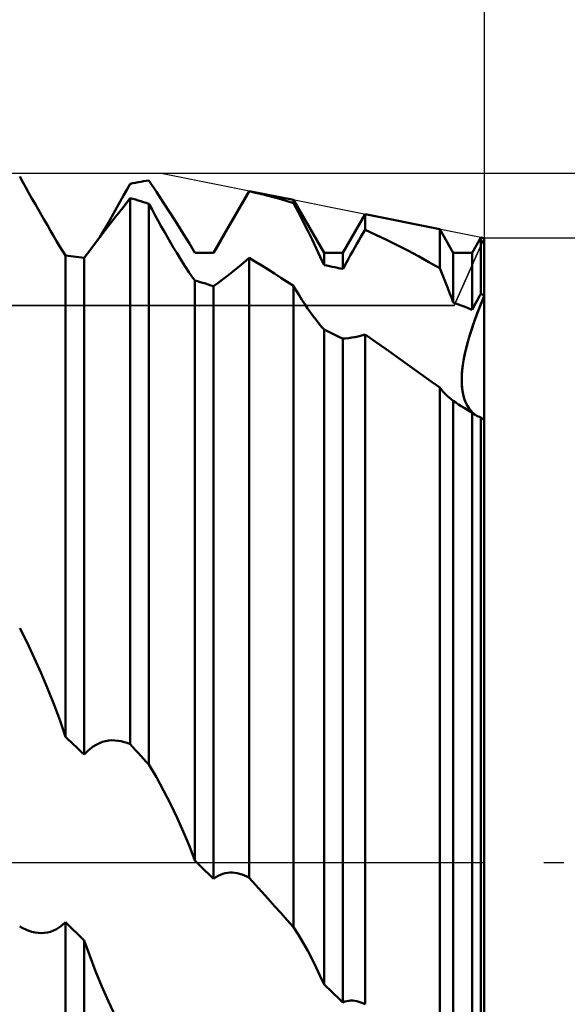
# Model space of a CAD drawing. Units: millimetres. Extents: x -27 to 136, y -36 to 43.
# Drawn here: x 95 to 101, y -2 to 10 of the extents above; entities that cross this region are included whole.
import ezdxf

# ---------------------------------------------------------------- set-up
doc = ezdxf.new("R2010")
doc.units = ezdxf.units.MM
doc.header["$LTSCALE"] = 4.7
doc.linetypes.add('LONGDASH_DASH', pattern=[0.85, 0.4, -0.2, 0.05, -0.2])
for name, color, linetype in [('1', 4, 'CONTINUOUS'), ('2', 7, 'CONTINUOUS'), ('4', 2, 'LONGDASH_DASH'), ('CUT', 1, 'CONTINUOUS'), ('NOCUT', 7, 'CONTINUOUS'), ('SK2', 7, 'CONTINUOUS'), ('SK4', 2, 'LONGDASH_DASH')]:
    doc.layers.add(name, color=color, linetype=linetype)

msp = doc.modelspace()

# ---------------------------------------------------------------- linework, layer by layer
at = {"layer": '1', "color": 4, "linetype": 'CONTINUOUS', "lineweight": 50}
for p, q in [((94.646, 7.9), (94.609, 7.965)), ((94.682, 7.836), (94.646, 7.9)), ((95.922, 7.887), (95.953, 7.893)), ((95.953, 7.893), (95.984, 7.898)), ((95.984, 7.898), (96.016, 7.904)), ((96.016, 7.904), (96.047, 7.909)), ((96.047, 7.909), (96.078, 7.914)), ((96.078, 7.914), (96.109, 7.919)), ((96.195, 7.788), (96.109, 7.919)), ((94.717, 7.773), (94.682, 7.836)), ((95.815, 7.743), (95.853, 7.812)), ((95.853, 7.812), (95.891, 7.881)), ((95.891, 7.881), (95.922, 7.887)), ((96.279, 7.66), (96.195, 7.788)), ((96.859, 7.08), (97.273, 7.795)), ((97.245, 7.746), (97.273, 7.793)), ((97.787, 7.693), (97.273, 7.795)), ((97.273, 7.793), (97.273, 7.795)), ((97.346, 7.776), (97.273, 7.793)), ((97.419, 7.759), (97.346, 7.776)), ((94.752, 7.71), (94.717, 7.773)), ((94.788, 7.648), (94.752, 7.71)), ((95.737, 7.604), (95.776, 7.673)), ((95.776, 7.673), (95.815, 7.743)), ((95.805, 7.603), (95.891, 7.715)), ((95.922, 7.706), (95.891, 7.715)), ((95.891, 1.372), (95.891, 7.715)), ((95.953, 7.697), (95.922, 7.706)), ((95.984, 7.687), (95.953, 7.697)), ((96.016, 7.678), (95.984, 7.687)), ((96.047, 7.668), (96.016, 7.678)), ((96.078, 7.658), (96.047, 7.668)), ((97.19, 7.651), (97.218, 7.699)), ((97.218, 7.699), (97.245, 7.746)), ((97.493, 7.74), (97.419, 7.759)), ((97.566, 7.72), (97.493, 7.74)), ((97.64, 7.7), (97.566, 7.72)), ((97.713, 7.678), (97.64, 7.7)), ((97.787, 7.656), (97.713, 7.678)), ((98.141, 7.08), (97.787, 7.693)), ((97.787, 7.656), (97.787, 7.693)), ((94.823, 7.585), (94.788, 7.648)), ((94.859, 7.523), (94.823, 7.585)), ((95.698, 7.534), (95.737, 7.604)), ((95.721, 7.495), (95.805, 7.603)), ((96.109, 7.648), (96.078, 7.658)), ((96.146, 7.581), (96.109, 7.648)), ((96.109, 1.137), (96.109, 7.648)), ((96.182, 7.514), (96.146, 7.581)), ((96.36, 7.535), (96.279, 7.66)), ((97.106, 7.506), (97.134, 7.554)), ((97.134, 7.554), (97.162, 7.603)), ((97.162, 7.603), (97.19, 7.651)), ((97.844, 7.547), (97.787, 7.656)), ((97.899, 7.44), (97.844, 7.547)), ((94.895, 7.46), (94.859, 7.523)), ((94.931, 7.398), (94.895, 7.46)), ((95.619, 7.396), (95.659, 7.465)), ((95.64, 7.391), (95.721, 7.495)), ((95.659, 7.465), (95.698, 7.534)), ((96.217, 7.449), (96.182, 7.514)), ((96.252, 7.386), (96.217, 7.449)), ((96.437, 7.414), (96.36, 7.535)), ((97.049, 7.408), (97.078, 7.457)), ((97.078, 7.457), (97.106, 7.506)), ((97.952, 7.335), (97.899, 7.44)), ((98.359, 7.08), (98.617, 7.527)), ((99.483, 7.353), (98.617, 7.527)), ((98.617, 7.344), (98.617, 7.527)), ((94.967, 7.336), (94.931, 7.398)), ((95.003, 7.275), (94.967, 7.336)), ((95.539, 7.26), (95.579, 7.327)), ((95.563, 7.291), (95.64, 7.391)), ((95.579, 7.327), (95.619, 7.396)), ((96.288, 7.323), (96.252, 7.386)), ((96.323, 7.261), (96.288, 7.323)), ((96.51, 7.297), (96.437, 7.414)), ((96.994, 7.311), (97.021, 7.36)), ((97.021, 7.36), (97.049, 7.408)), ((98.003, 7.232), (97.952, 7.335)), ((98.593, 7.304), (98.617, 7.344)), ((98.741, 7.288), (98.617, 7.344)), ((99.641, 7.08), (99.483, 7.353)), ((99.483, 6.901), (99.483, 7.353)), ((95.038, 7.215), (95.003, 7.275)), ((95.073, 7.157), (95.038, 7.215)), ((95.49, 7.195), (95.563, 7.291)), ((96.359, 7.199), (96.323, 7.261)), ((96.578, 7.186), (96.51, 7.297)), ((96.912, 7.169), (96.939, 7.216)), ((96.939, 7.216), (96.966, 7.263)), ((96.966, 7.263), (96.994, 7.311)), ((98.051, 7.131), (98.003, 7.232)), ((98.521, 7.182), (98.545, 7.223)), ((98.545, 7.223), (98.569, 7.263)), ((98.569, 7.263), (98.593, 7.304)), ((98.865, 7.23), (98.741, 7.288)), ((98.989, 7.169), (98.865, 7.23)), ((99.859, 7.08), (99.962, 7.258)), ((100, 7.25), (99.962, 7.258)), ((99.962, 6.604), (99.962, 7.258)), ((100, 6.579), (100, 7.25)), ((100, 6.579), (100, 7.25)), ((95.107, 7.101), (95.073, 7.157)), ((95.141, 7.046), (95.107, 7.101)), ((95.359, 7.022), (95.422, 7.106)), ((95.422, 7.106), (95.49, 7.195)), ((96.395, 7.138), (96.359, 7.199)), ((96.431, 7.078), (96.395, 7.138)), ((96.641, 7.08), (96.578, 7.186)), ((96.859, 7.077), (96.885, 7.123)), ((96.885, 7.123), (96.912, 7.169)), ((98.097, 7.032), (98.051, 7.131)), ((98.45, 7.057), (98.474, 7.099)), ((98.474, 7.099), (98.497, 7.14)), ((98.497, 7.14), (98.521, 7.182)), ((99.112, 7.105), (98.989, 7.169)), ((99.236, 7.04), (99.112, 7.105)), ((95.172, 7.043), (95.141, 7.046)), ((95.141, 1.459), (95.141, 7.046)), ((95.203, 7.04), (95.172, 7.043)), ((95.234, 7.036), (95.203, 7.04)), ((95.266, 7.033), (95.234, 7.036)), ((95.297, 7.029), (95.266, 7.033)), ((95.328, 7.026), (95.297, 7.029)), ((95.359, 7.022), (95.328, 7.026)), ((95.359, 1.252), (95.359, 7.022)), ((96.467, 7.019), (96.431, 7.078)), ((96.503, 6.963), (96.467, 7.019)), ((96.641, 7.08), (96.644, 7.08)), ((96.644, 7.08), (96.647, 7.08)), ((96.647, 7.08), (96.65, 7.08)), ((96.65, 7.08), (96.656, 7.08)), ((96.656, 7.08), (96.662, 7.08)), ((96.69, 7.08), (96.662, 7.08)), ((96.662, 7.08), (96.859, 7.08)), ((96.718, 7.08), (96.69, 7.08)), ((96.747, 7.08), (96.718, 7.08)), ((96.775, 7.079), (96.747, 7.08)), ((96.803, 7.079), (96.775, 7.079)), ((96.831, 7.078), (96.803, 7.079)), ((96.859, 7.077), (96.831, 7.078)), ((96.859, 7.077), (96.859, 7.08)), ((97.206, 6.963), (97.273, 7.02)), ((97.346, 6.975), (97.273, 7.021)), ((97.273, -0.177), (97.273, 7.021)), ((97.419, 6.93), (97.346, 6.975)), ((98.141, 6.936), (98.097, 7.032)), ((98.141, 7.08), (98.359, 7.08)), ((98.141, 6.937), (98.141, 7.08)), ((98.359, 6.891), (98.359, 7.08)), ((98.404, 6.974), (98.427, 7.015)), ((98.427, 7.015), (98.45, 7.057)), ((99.359, 6.972), (99.236, 7.04)), ((99.641, 7.08), (99.859, 7.08)), ((99.641, 6.503), (99.641, 7.08)), ((99.859, 6.417), (99.859, 7.08)), ((96.538, 6.908), (96.503, 6.963)), ((96.573, 6.855), (96.538, 6.908)), ((97.079, 6.859), (97.142, 6.91)), ((97.142, 6.91), (97.206, 6.963)), ((97.492, 6.884), (97.419, 6.93)), ((97.566, 6.837), (97.492, 6.884)), ((98.172, 6.93), (98.141, 6.937)), ((98.203, 6.924), (98.172, 6.93)), ((98.234, 6.918), (98.203, 6.924)), ((98.266, 6.911), (98.234, 6.918)), ((98.297, 6.905), (98.266, 6.911)), ((98.328, 6.898), (98.297, 6.905)), ((98.359, 6.891), (98.328, 6.898)), ((98.359, 6.891), (98.381, 6.932)), ((98.381, 6.932), (98.404, 6.974)), ((99.483, 6.901), (99.359, 6.972)), ((99.507, 6.843), (99.483, 6.901)), ((96.607, 6.805), (96.573, 6.855)), ((96.641, 6.758), (96.607, 6.805)), ((96.672, 6.749), (96.641, 6.758)), ((96.641, 0.021), (96.641, 6.758)), ((96.703, 6.739), (96.672, 6.749)), ((96.909, 6.728), (96.963, 6.768)), ((96.963, 6.768), (97.019, 6.812)), ((97.019, 6.812), (97.079, 6.859)), ((97.639, 6.79), (97.566, 6.837)), ((97.713, 6.742), (97.639, 6.79)), ((99.531, 6.785), (99.507, 6.843)), ((99.554, 6.727), (99.531, 6.785)), ((96.734, 6.73), (96.703, 6.739)), ((96.766, 6.721), (96.734, 6.73)), ((96.797, 6.711), (96.766, 6.721)), ((96.828, 6.701), (96.797, 6.711)), ((96.859, 6.692), (96.828, 6.701)), ((96.859, 6.692), (96.909, 6.728)), ((96.859, -0.191), (96.859, 6.692)), ((97.787, 6.694), (97.713, 6.742)), ((97.819, 6.64), (97.787, 6.694)), ((97.787, -0.75), (97.787, 6.694)), ((97.852, 6.586), (97.819, 6.64)), ((99.577, 6.67), (99.554, 6.727)), ((99.599, 6.614), (99.577, 6.67)), ((97.885, 6.534), (97.852, 6.586)), ((97.918, 6.483), (97.885, 6.534)), ((99.62, 6.559), (99.599, 6.614)), ((99.641, 6.503), (99.62, 6.559)), ((99.902, 6.498), (99.917, 6.525)), ((99.917, 6.525), (99.932, 6.552)), ((99.932, 6.552), (99.947, 6.578)), ((99.947, 6.578), (99.962, 6.604)), ((99.953, 6.465), (100, 6.579)), ((99.959, 6.479), (100, 6.579)), ((99.967, 6.601), (99.962, 6.604)), ((99.973, 6.597), (99.967, 6.601)), ((99.978, 6.594), (99.973, 6.597)), ((99.984, 6.59), (99.978, 6.594)), ((99.989, 6.586), (99.984, 6.59)), ((99.995, 6.583), (99.989, 6.586)), ((100, 6.579), (99.995, 6.583)), ((100, 6.43), (100, 6.579)), ((97.95, 6.434), (97.918, 6.483)), ((97.983, 6.387), (97.95, 6.434)), ((99.672, 6.491), (99.641, 6.503)), ((99.703, 6.479), (99.672, 6.491)), ((99.734, 6.467), (99.703, 6.479)), ((99.766, 6.455), (99.734, 6.467)), ((99.797, 6.442), (99.766, 6.455)), ((99.828, 6.43), (99.797, 6.442)), ((99.859, 6.417), (99.828, 6.43)), ((99.859, 6.417), (99.874, 6.444)), ((99.874, 6.444), (99.888, 6.471)), ((99.888, 6.471), (99.902, 6.498)), ((99.909, 6.35), (99.953, 6.465)), ((99.92, 6.379), (99.959, 6.479)), ((100, 6.286), (100, 6.43)), ((98.016, 6.342), (97.983, 6.387)), ((98.048, 6.299), (98.016, 6.342)), ((98.079, 6.259), (98.048, 6.299)), ((99.869, 6.236), (99.909, 6.35)), ((99.884, 6.279), (99.92, 6.379)), ((98.11, 6.221), (98.079, 6.259)), ((98.141, 6.187), (98.11, 6.221)), ((98.172, 6.173), (98.141, 6.187)), ((98.141, -1.418), (98.141, 6.187)), ((99.822, 6.086), (99.851, 6.181)), ((99.834, 6.127), (99.869, 6.236)), ((99.851, 6.181), (99.884, 6.279)), ((100, 6.147), (100, 6.286)), ((98.203, 6.158), (98.172, 6.173)), ((98.234, 6.143), (98.203, 6.158)), ((98.266, 6.128), (98.234, 6.143)), ((98.297, 6.112), (98.266, 6.128)), ((98.328, 6.097), (98.297, 6.112)), ((98.359, 6.082), (98.328, 6.097)), ((98.359, 6.082), (98.392, 6.084)), ((98.359, -1.625), (98.359, 6.082)), ((98.392, 6.084), (98.426, 6.088)), ((98.426, 6.088), (98.462, 6.094)), ((98.462, 6.094), (98.499, 6.101)), ((98.499, 6.101), (98.537, 6.109)), ((98.537, 6.109), (98.577, 6.119)), ((98.577, 6.119), (98.618, 6.131)), ((98.74, 6.046), (98.617, 6.132)), ((98.617, -1.647), (98.617, 6.132)), ((99.797, 5.995), (99.822, 6.086)), ((99.803, 6.02), (99.834, 6.127)), ((100, 6.013), (100, 6.147)), ((98.862, 5.959), (98.74, 6.046)), ((98.986, 5.872), (98.862, 5.959)), ((99.776, 5.91), (99.797, 5.995)), ((99.779, 5.921), (99.803, 6.02)), ((100, 5.886), (100, 6.013)), ((99.109, 5.783), (98.986, 5.872)), ((99.76, 5.829), (99.779, 5.921)), ((99.76, 5.829), (99.776, 5.91)), ((100, 5.766), (100, 5.886)), ((99.233, 5.694), (99.109, 5.783)), ((99.741, 5.666), (99.748, 5.744)), ((99.742, 5.685), (99.749, 5.754)), ((99.748, 5.744), (99.76, 5.829)), ((99.749, 5.754), (99.76, 5.829)), ((100, 5.655), (100, 5.766)), ((99.358, 5.605), (99.233, 5.694)), ((99.483, 5.514), (99.358, 5.605)), ((99.739, 5.621), (99.742, 5.685)), ((99.739, 5.595), (99.741, 5.666)), ((99.739, 5.562), (99.739, 5.621)), ((100, 5.553), (100, 5.655)), ((99.506, 5.487), (99.483, 5.514)), ((99.483, -2.539), (99.483, 5.514)), ((99.741, 5.53), (99.739, 5.595)), ((99.743, 5.509), (99.739, 5.562)), ((99.748, 5.472), (99.741, 5.53)), ((99.75, 5.46), (99.743, 5.509)), ((100, 5.46), (100, 5.553)), ((99.529, 5.462), (99.506, 5.487)), ((99.552, 5.438), (99.529, 5.462)), ((99.575, 5.415), (99.552, 5.438)), ((99.597, 5.395), (99.575, 5.415)), ((99.619, 5.376), (99.597, 5.395)), ((99.641, 5.359), (99.619, 5.376)), ((99.759, 5.42), (99.748, 5.472)), ((99.76, 5.415), (99.75, 5.46)), ((99.773, 5.374), (99.759, 5.42)), ((99.773, 5.374), (99.76, 5.415)), ((99.788, 5.337), (99.773, 5.374)), ((99.79, 5.331), (99.773, 5.374)), ((100, 5.378), (100, 5.46)), ((100, 5.307), (100, 5.378)), ((99.672, 5.339), (99.641, 5.359)), ((99.641, -2.799), (99.641, 5.359)), ((99.703, 5.319), (99.672, 5.339)), ((99.734, 5.3), (99.703, 5.319)), ((99.766, 5.279), (99.734, 5.3)), ((99.797, 5.259), (99.766, 5.279)), ((99.805, 5.303), (99.788, 5.337)), ((99.811, 5.293), (99.79, 5.331)), ((99.828, 5.239), (99.797, 5.259)), ((99.824, 5.273), (99.805, 5.303)), ((99.835, 5.258), (99.811, 5.293)), ((99.845, 5.246), (99.824, 5.273)), ((100, 5.247), (100, 5.307)), ((99.859, 5.219), (99.828, 5.239)), ((99.862, 5.227), (99.835, 5.258)), ((99.867, 5.222), (99.845, 5.246)), ((99.873, 5.21), (99.859, 5.219)), ((99.859, -2.992), (99.859, 5.219)), ((99.891, 5.2), (99.862, 5.227)), ((99.892, 5.2), (99.867, 5.222)), ((99.887, 5.202), (99.873, 5.21)), ((99.902, 5.194), (99.887, 5.202)), ((99.916, 5.187), (99.902, 5.194)), ((99.931, 5.18), (99.916, 5.187)), ((99.947, 5.173), (99.931, 5.18)), ((99.962, 5.166), (99.947, 5.173)), ((99.973, 5.158), (99.962, 5.166)), ((99.962, -3.009), (99.962, 5.166)), ((99.984, 5.15), (99.973, 5.158)), ((99.989, 5.146), (99.984, 5.15)), ((99.995, 5.142), (99.989, 5.146)), ((100, 5.199), (100, 5.247)), ((100, 5.162), (100, 5.199)), ((100, 5.138), (100, 5.162)), ((100, 5.138), (99.995, 5.142)), ((100, -7.25), (100, 5.138)), ((100, 5.115), (100, 5.115)), ((100, 5.115), (100, 5.115)), ((100, 5.114), (100, 5.115)), ((100, 5.114), (100, 5.114)), ((100, 5.114), (100, 5.114)), ((100, 5.114), (100, 5.114)), ((94.695, 2.552), (94.609, 2.722)), ((94.779, 2.376), (94.695, 2.552)), ((94.86, 2.196), (94.779, 2.376)), ((94.937, 2.013), (94.86, 2.196)), ((95.01, 1.829), (94.937, 2.013)), ((95.078, 1.644), (95.01, 1.829)), ((95.141, 1.459), (95.078, 1.644)), ((95.172, 1.429), (95.141, 1.459)), ((95.203, 1.4), (95.172, 1.429)), ((95.234, 1.37), (95.203, 1.4)), ((95.498, 1.367), (95.534, 1.385)), ((95.534, 1.385), (95.571, 1.399)), ((95.571, 1.399), (95.607, 1.409)), ((95.607, 1.409), (95.643, 1.415)), ((95.643, 1.415), (95.679, 1.418)), ((95.715, 1.417), (95.679, 1.418)), ((95.751, 1.414), (95.715, 1.417)), ((95.786, 1.407), (95.751, 1.414)), ((95.821, 1.398), (95.786, 1.407)), ((95.856, 1.387), (95.821, 1.398)), ((95.891, 1.372), (95.856, 1.387)), ((95.922, 1.339), (95.891, 1.372)), ((95.266, 1.341), (95.234, 1.37)), ((95.297, 1.311), (95.266, 1.341)), ((95.328, 1.281), (95.297, 1.311)), ((95.359, 1.252), (95.328, 1.281)), ((95.359, 1.252), (95.393, 1.288)), ((95.393, 1.288), (95.427, 1.319)), ((95.427, 1.319), (95.463, 1.345)), ((95.463, 1.345), (95.498, 1.367)), ((95.953, 1.305), (95.922, 1.339)), ((95.984, 1.271), (95.953, 1.305)), ((96.016, 1.238), (95.984, 1.271)), ((96.047, 1.204), (96.016, 1.238)), ((96.078, 1.17), (96.047, 1.204)), ((96.109, 1.137), (96.078, 1.17)), ((96.195, 0.989), (96.109, 1.137)), ((96.279, 0.836), (96.195, 0.989)), ((96.36, 0.679), (96.279, 0.836)), ((96.437, 0.517), (96.36, 0.679)), ((96.51, 0.353), (96.437, 0.517)), ((96.578, 0.188), (96.51, 0.353)), ((96.641, 0.021), (96.578, 0.188)), ((96.672, -0.009), (96.641, 0.021)), ((96.703, -0.04), (96.672, -0.009)), ((96.734, -0.07), (96.703, -0.04)), ((96.766, -0.1), (96.734, -0.07)), ((96.797, -0.13), (96.766, -0.1)), ((96.828, -0.161), (96.797, -0.13)), ((96.859, -0.191), (96.828, -0.161)), ((96.859, -0.191), (96.885, -0.171)), ((96.885, -0.171), (96.912, -0.155)), ((96.912, -0.155), (96.939, -0.142)), ((96.939, -0.142), (96.966, -0.131)), ((96.966, -0.131), (96.994, -0.124)), ((96.994, -0.124), (97.021, -0.119)), ((97.021, -0.119), (97.049, -0.117)), ((97.078, -0.117), (97.049, -0.117)), ((97.106, -0.119), (97.078, -0.117)), ((97.134, -0.124), (97.106, -0.119)), ((97.162, -0.131), (97.134, -0.124)), ((97.19, -0.14), (97.162, -0.131)), ((97.218, -0.151), (97.19, -0.14)), ((97.245, -0.163), (97.218, -0.151)), ((97.273, -0.177), (97.245, -0.163)), ((97.346, -0.26), (97.273, -0.177)), ((97.419, -0.342), (97.346, -0.26)), ((97.493, -0.424), (97.419, -0.342)), ((97.566, -0.506), (97.493, -0.424)), ((97.64, -0.587), (97.566, -0.506)), ((97.713, -0.669), (97.64, -0.587)), ((97.787, -0.75), (97.713, -0.669)), ((94.646, -0.763), (94.609, -0.742)), ((94.682, -0.78), (94.646, -0.763)), ((94.717, -0.794), (94.682, -0.78)), ((94.752, -0.805), (94.717, -0.794)), ((94.967, -0.805), (95.003, -0.792)), ((95.003, -0.792), (95.038, -0.775)), ((95.038, -0.775), (95.073, -0.753)), ((95.073, -0.753), (95.107, -0.726)), ((95.107, -0.726), (95.141, -0.695)), ((95.172, -0.725), (95.141, -0.695)), ((95.141, -6.928), (95.141, -0.695)), ((95.203, -0.755), (95.172, -0.725)), ((95.234, -0.785), (95.203, -0.755)), ((95.266, -0.815), (95.234, -0.785)), ((97.844, -0.84), (97.787, -0.75)), ((94.788, -0.813), (94.752, -0.805)), ((94.823, -0.818), (94.788, -0.813)), ((94.859, -0.82), (94.823, -0.818)), ((94.859, -0.82), (94.895, -0.819)), ((94.895, -0.819), (94.931, -0.814)), ((94.931, -0.814), (94.967, -0.805)), ((95.297, -0.845), (95.266, -0.815)), ((95.328, -0.875), (95.297, -0.845)), ((95.359, -0.905), (95.328, -0.875)), ((95.422, -1.083), (95.359, -0.905)), ((95.359, -6.969), (95.359, -0.905)), ((97.899, -0.932), (97.844, -0.84)), ((97.952, -1.027), (97.899, -0.932)), ((98.003, -1.123), (97.952, -1.027)), ((95.49, -1.262), (95.422, -1.083)), ((98.051, -1.22), (98.003, -1.123)), ((98.097, -1.319), (98.051, -1.22)), ((95.563, -1.439), (95.49, -1.262)), ((98.141, -1.418), (98.097, -1.319)), ((95.64, -1.615), (95.563, -1.439)), ((98.172, -1.448), (98.141, -1.418)), ((98.203, -1.477), (98.172, -1.448)), ((98.234, -1.507), (98.203, -1.477)), ((98.266, -1.536), (98.234, -1.507)), ((98.297, -1.566), (98.266, -1.536)), ((98.328, -1.595), (98.297, -1.566)), ((98.359, -1.625), (98.328, -1.595)), ((95.721, -1.787), (95.64, -1.615)), ((98.359, -1.625), (98.381, -1.616)), ((98.381, -1.616), (98.404, -1.61)), ((98.404, -1.61), (98.427, -1.606)), ((98.427, -1.606), (98.45, -1.604)), ((98.474, -1.604), (98.45, -1.604)), ((98.497, -1.607), (98.474, -1.604)), ((98.521, -1.611), (98.497, -1.607)), ((98.545, -1.618), (98.521, -1.611)), ((98.569, -1.626), (98.545, -1.618)), ((98.593, -1.636), (98.569, -1.626)), ((98.617, -1.647), (98.593, -1.636))]:
    msp.add_line(p, q, dxfattribs=at)
at = {"layer": '2', "color": 7, "linetype": 'CONTINUOUS', "lineweight": 25}
for p, q in [((100, 21), (100, 6)), ((128, 8), (96.25, 8)), ((113, 7.25), (100, 7.25)), ((100, -21), (100, -0.75))]:
    msp.add_line(p, q, dxfattribs=at)
at = {"layer": '4', "color": 2, "linetype": 'LONGDASH_DASH', "lineweight": 25}
msp.add_line((48, 0), (100, 0), dxfattribs=at)
at = {"layer": 'CUT', "color": 1, "linetype": 'CONTINUOUS', "lineweight": 25}
for p, q in [((96.25, 8), (84, 8)), ((100, 7.25), (96.25, 8)), ((99.652, 6.469), (100, 7.25)), ((84, 6.469), (99.652, 6.469))]:
    msp.add_line(p, q, dxfattribs=at)
at = {"layer": 'NOCUT', "color": 7, "linetype": 'CONTINUOUS', "lineweight": 25}
for p, q in [((100, 7.25), (99.652, 6.469)), ((100, 0), (100, 7.25)), ((99.652, 6.469), (84, 6.469)), ((53, 0), (100, 0))]:
    msp.add_line(p, q, dxfattribs=at)
at = {"layer": 'SK2', "color": 7, "linetype": 'CONTINUOUS', "lineweight": 25}
msp.add_line((100, 39), (100, 8), dxfattribs=at)
at = {"layer": 'SK4', "color": 2, "linetype": 'LONGDASH_DASH', "lineweight": 25}
msp.add_line((-6, 0), (106, 0), dxfattribs=at)

doc.saveas('drawing.dxf')
